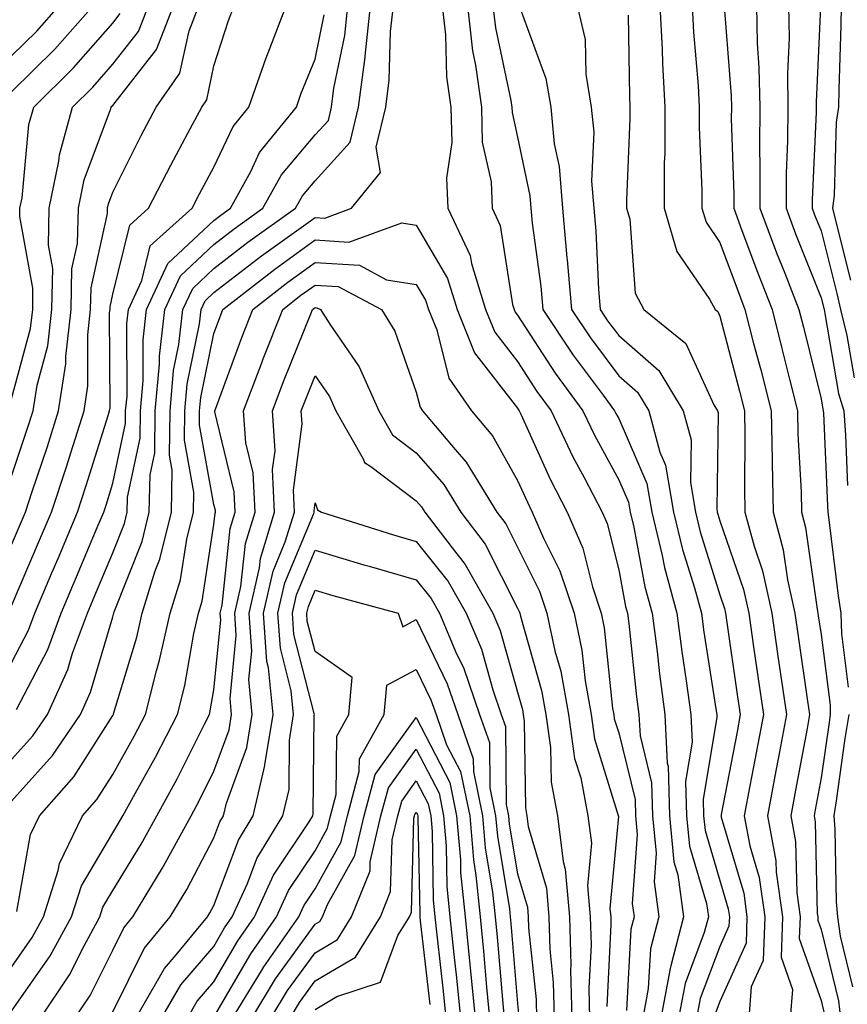
# Model space of a CAD drawing. Units: inches. Extents: x 1037123 to 1039763, y 7231898 to 7234538.
# Drawn here: x 1037869 to 1037951, y 7234163 to 7234261 of the extents above; entities that cross this region are included whole.
import ezdxf

# ---------------------------------------------------------------- set-up
doc = ezdxf.new("R2010")
doc.units = ezdxf.units.IN
doc.header["$MEASUREMENT"] = 0
doc.layers.add('Contour_10377231', color=7, linetype='Continuous', true_color=0xad86a0)

msp = doc.modelspace()

# ---------------------------------------------------------------- linework, layer by layer
at = {"layer": 'Contour_10377231'}
for points in [[(1037950.862, 7234294.733, 2979), (1037950.355, 7234291.92, 2979), (1037950.296, 7234289.684, 2979), (1037949.261, 7234283.131, 2979), (1037949.222, 7234281.92, 2979), (1037949.026, 7234280.934, 2979), (1037949.632, 7234273.502, 2979), (1037949.456, 7234271.92, 2979), (1037949.632, 7234270.338, 2979), (1037949.788, 7234263.658, 2979), (1037950.042, 7234261.92, 2979), (1037950.003, 7234259.967, 2979), (1037949.808, 7234253.678, 2979), (1037949.788, 7234251.92, 2979), (1037949.554, 7234250.416, 2979), (1037949.339, 7234243.199, 2979), (1037949.183, 7234241.92, 2979), (1037949.534, 7234240.445, 2979), (1037950.96, 7234234.82, 2979)], [(1037868.05, 7234166.979, 2967), (1037870.081, 7234169.889, 2967), (1037871.194, 7234171.92, 2967), (1037872.659, 7234176.529, 2967), (1037872.776, 7234177.193, 2967), (1037875.062, 7234181.92, 2967), (1037876.468, 7234183.512, 2967), (1037878.05, 7234186.002, 2967), (1037880.179, 7234189.791, 2967), (1037881.273, 7234191.92, 2967), (1037882.366, 7234196.236, 2967), (1037882.679, 7234197.291, 2967), (1037883.714, 7234201.92, 2967), (1037884.749, 7234205.221, 2967), (1037885.374, 7234209.244, 2967), (1037886.038, 7234211.92, 2967), (1037886.077, 7234213.893, 2967), (1037885.14, 7234219.01, 2967), (1037885.179, 7234221.92, 2967), (1037885.413, 7234224.557, 2967), (1037886.624, 7234230.504, 2967), (1037886.78, 7234231.92, 2967), (1037887.191, 7234232.779, 2967), (1037888.05, 7234233.59, 2967), (1037892.757, 7234237.213, 2967), (1037894.827, 7234238.697, 2967), (1037898.05, 7234241.022, 2967), (1037899.007, 7234240.963, 2967), (1037901.644, 7234241.92, 2967), (1037904.515, 7234245.465, 2967), (1037904.085, 7234247.955, 2967), (1037905.042, 7234251.92, 2967), (1037905.374, 7234254.586, 2967), (1037905.511, 7234259.381, 2967), (1037905.784, 7234261.92, 2967)], [(1037868.05, 7234183.375, 2969), (1037872.093, 7234187.877, 2969), (1037874.847, 7234191.92, 2969), (1037875.862, 7234194.117, 2969), (1037878.05, 7234201.578, 2969), (1037878.128, 7234201.842, 2969), (1037878.148, 7234201.92, 2969), (1037878.187, 7234202.067, 2969), (1037880.941, 7234209.02, 2969), (1037881.663, 7234211.92, 2969), (1037881.741, 7234215.602, 2969), (1037882.191, 7234217.77, 2969), (1037882.249, 7234221.92, 2969), (1037882.679, 7234226.539, 2969), (1037882.659, 7234227.301, 2969), (1037883.187, 7234231.92, 2969), (1037884.73, 7234235.24, 2969), (1037888.05, 7234238.346, 2969), (1037890.062, 7234239.899, 2969), (1037892.894, 7234241.92, 2969), (1037894.73, 7234245.24, 2969), (1037898.05, 7234249.176, 2969), (1037899.359, 7234250.611, 2969), (1037899.671, 7234251.92, 2969), (1037899.905, 7234253.776, 2969), (1037900.98, 7234258.99, 2969), (1037901.292, 7234261.92, 2969)], [(1037868.05, 7234197.027, 2972), (1037869.73, 7234200.24, 2972), (1037870.335, 7234201.92, 2972), (1037872.034, 7234205.904, 2972), (1037872.64, 7234207.33, 2972), (1037874.573, 7234211.92, 2972), (1037875.433, 7234214.537, 2972), (1037877.581, 7234221.442, 2972), (1037877.718, 7234221.92, 2972), (1037877.776, 7234222.203, 2972), (1037877.737, 7234231.608, 2972), (1037877.776, 7234231.92, 2972), (1037877.776, 7234232.193, 2972), (1037878.05, 7234233.434, 2972), (1037879.73, 7234240.25, 2972), (1037881.585, 7234241.92, 2972), (1037883.773, 7234246.197, 2972), (1037885.472, 7234249.342, 2972), (1037886.839, 7234251.92, 2972), (1037887.347, 7234252.633, 2972), (1037888.05, 7234255.992, 2972), (1037889.495, 7234260.465, 2972), (1037890.062, 7234261.92, 2972)], [(1037868.05, 7234202.652, 2973), (1037870.823, 7234209.137, 2973), (1037871.995, 7234211.92, 2973), (1037873.499, 7234216.481, 2973), (1037873.89, 7234217.76, 2973), (1037875.218, 7234221.92, 2973), (1037875.589, 7234224.381, 2973), (1037875.569, 7234229.44, 2973), (1037875.862, 7234231.92, 2973), (1037875.901, 7234234.078, 2973), (1037877.523, 7234241.393, 2973), (1037877.523, 7234241.92, 2973), (1037877.62, 7234242.35, 2973), (1037878.05, 7234243.502, 2973), (1037880.862, 7234249.108, 2973), (1037882.347, 7234251.92, 2973), (1037884.691, 7234255.27, 2973), (1037885.589, 7234259.449, 2973), (1037886.546, 7234261.92, 2973)], [(1037868.05, 7234208.697, 2974), (1037869.417, 7234211.92, 2974), (1037870.081, 7234213.961, 2974), (1037871.585, 7234218.395, 2974), (1037872.698, 7234221.92, 2974), (1037873.421, 7234226.559, 2974), (1037873.421, 7234227.281, 2974), (1037873.948, 7234231.92, 2974), (1037874.007, 7234235.953, 2974), (1037874.573, 7234238.434, 2974), (1037874.651, 7234241.92, 2974), (1037875.218, 7234244.742, 2974), (1037877.835, 7234251.695, 2974), (1037877.894, 7234251.92, 2974), (1037877.972, 7234251.998, 2974), (1037878.05, 7234252.086, 2974), (1037882.386, 7234257.594, 2974), (1037884.066, 7234261.92, 2974)], [(1037868.05, 7234215.465, 2975), (1037869.671, 7234220.299, 2975), (1037870.198, 7234221.92, 2975), (1037870.589, 7234224.449, 2975), (1037871.624, 7234228.346, 2975), (1037872.034, 7234231.92, 2975), (1037872.112, 7234235.973, 2975), (1037871.683, 7234238.297, 2975), (1037871.761, 7234241.92, 2975), (1037872.718, 7234246.588, 2975), (1037872.776, 7234247.193, 2975), (1037874.066, 7234251.92, 2975), (1037876.077, 7234253.902, 2975), (1037878.05, 7234256.158, 2975), (1037880.589, 7234259.381, 2975), (1037881.566, 7234261.92, 2975)], [(1037868.05, 7234253.424, 2977), (1037872.308, 7234257.652, 2977), (1037876.097, 7234261.92, 2977)], [(1037868.05, 7234256.969, 2978), (1037870.53, 7234259.43, 2978), (1037872.737, 7234261.92, 2978)], [(1037868.538, 7234192.408, 2971), (1037871.624, 7234198.346, 2971), (1037872.933, 7234201.92, 2971), (1037874.456, 7234205.504, 2971), (1037876.507, 7234210.377, 2971), (1037877.151, 7234211.92, 2971), (1037877.386, 7234212.594, 2971), (1037878.05, 7234214.772, 2971), (1037879.3, 7234220.66, 2971), (1037879.319, 7234221.92, 2971), (1037879.456, 7234223.317, 2971), (1037879.437, 7234230.543, 2971), (1037879.593, 7234231.92, 2971), (1037880.921, 7234234.791, 2971), (1037881.761, 7234238.209, 2971), (1037885.901, 7234241.92, 2971), (1037886.624, 7234243.346, 2971), (1037888.05, 7234245.973, 2971), (1037889.944, 7234250.016, 2971), (1037891.487, 7234251.92, 2971), (1037893.206, 7234256.774, 2971), (1037893.401, 7234257.272, 2971), (1037895.198, 7234261.92, 2971)], [(1037868.577, 7234172.457, 2968), (1037869.905, 7234180.065, 2968), (1037870.804, 7234181.92, 2968), (1037874.202, 7234185.768, 2968), (1037878.05, 7234191.813, 2968), (1037878.089, 7234191.881, 2968), (1037878.109, 7234191.92, 2968), (1037878.128, 7234191.998, 2968), (1037880.413, 7234199.567, 2968), (1037880.941, 7234201.92, 2968), (1037882.249, 7234206.119, 2968), (1037882.698, 7234207.262, 2968), (1037883.851, 7234211.92, 2968), (1037883.929, 7234216.041, 2968), (1037883.655, 7234217.526, 2968), (1037883.714, 7234221.92, 2968), (1037884.066, 7234225.895, 2968), (1037884.593, 7234228.473, 2968), (1037884.984, 7234231.92, 2968), (1037885.96, 7234234.01, 2968), (1037888.05, 7234235.963, 2968), (1037891.409, 7234238.561, 2968), (1037896.116, 7234241.92, 2968), (1037896.8, 7234243.16, 2968), (1037898.05, 7234244.635, 2968), (1037901.526, 7234248.453, 2968), (1037902.347, 7234251.92, 2968), (1037902.991, 7234256.852, 2968), (1037903.011, 7234256.959, 2968), (1037903.538, 7234261.92, 2968)], [(1037910.589, 7234261.92, 2967), (1037910.921, 7234259.059, 2967), (1037911.038, 7234254.908, 2967), (1037911.448, 7234251.92, 2967), (1037911.546, 7234248.414, 2967), (1037911.038, 7234244.908, 2967), (1037911.175, 7234241.92, 2967), (1037913.382, 7234237.252, 2967), (1037913.499, 7234236.471, 2967), (1037914.886, 7234231.92, 2967), (1037915.804, 7234229.674, 2967), (1037918.05, 7234226.774, 2967), (1037919.964, 7234223.824, 2967), (1037921.37, 7234221.92, 2967), (1037923.519, 7234217.389, 2967), (1037924.632, 7234215.338, 2967), (1037926.409, 7234211.92, 2967), (1037926.898, 7234210.777, 2967), (1037928.05, 7234206.207, 2967), (1037928.734, 7234202.604, 2967), (1037928.909, 7234201.92, 2967), (1037929.046, 7234200.924, 2967), (1037929.808, 7234193.678, 2967), (1037930.042, 7234191.92, 2967), (1037930.159, 7234189.82, 2967), (1037931.292, 7234185.162, 2967), (1037931.409, 7234181.92, 2967), (1037931.741, 7234178.229, 2967), (1037931.546, 7234175.406, 2967), (1037932.015, 7234171.92, 2967), (1037931.194, 7234168.766, 2967), (1037930.98, 7234164.85, 2967), (1037930.433, 7234161.92, 2967)], [(1037913.109, 7234261.92, 2968), (1037913.616, 7234257.477, 2968), (1037913.909, 7234256.061, 2968), (1037914.476, 7234251.92, 2968), (1037914.573, 7234248.443, 2968), (1037915.433, 7234244.537, 2968), (1037915.55, 7234241.92, 2968), (1037916.351, 7234240.221, 2968), (1037917.562, 7234232.408, 2968), (1037917.718, 7234231.92, 2968), (1037917.816, 7234231.676, 2968), (1037918.05, 7234231.373, 2968), (1037921.761, 7234225.641, 2968), (1037924.515, 7234221.92, 2968), (1037925.648, 7234219.518, 2968), (1037928.05, 7234215.094, 2968), (1037929.007, 7234212.887, 2968), (1037929.183, 7234211.92, 2968), (1037929.534, 7234210.436, 2968), (1037930.648, 7234204.527, 2968), (1037931.351, 7234201.92, 2968), (1037931.839, 7234198.131, 2968), (1037932.073, 7234195.943, 2968), (1037932.62, 7234191.92, 2968), (1037932.855, 7234187.125, 2968), (1037932.933, 7234186.803, 2968), (1037933.089, 7234181.92, 2968), (1037933.499, 7234177.379, 2968), (1037933.89, 7234176.08, 2968), (1037934.456, 7234171.92, 2968), (1037933.206, 7234167.086, 2968), (1037933.128, 7234166.842, 2968), (1037932.21, 7234161.92, 2968)], [(1037915.628, 7234261.92, 2969), (1037915.862, 7234259.742, 2969), (1037917.405, 7234252.555, 2969), (1037917.503, 7234251.92, 2969), (1037917.523, 7234251.383, 2969), (1037918.05, 7234248.942, 2969), (1037919.28, 7234243.16, 2969), (1037919.378, 7234241.92, 2969), (1037919.515, 7234240.455, 2969), (1037920.355, 7234234.225, 2969), (1037920.55, 7234231.92, 2969), (1037923.538, 7234227.418, 2969), (1037926.526, 7234223.453, 2969), (1037927.64, 7234221.92, 2969), (1037927.776, 7234221.647, 2969), (1037928.05, 7234221.149, 2969), (1037930.843, 7234214.723, 2969), (1037931.331, 7234211.92, 2969), (1037932.347, 7234207.613, 2969), (1037932.581, 7234206.442, 2969), (1037933.792, 7234201.92, 2969), (1037934.28, 7234198.141, 2969), (1037934.73, 7234195.24, 2969), (1037935.179, 7234191.92, 2969), (1037935.316, 7234189.186, 2969), (1037934.651, 7234185.309, 2969), (1037934.769, 7234181.92, 2969), (1037935.042, 7234178.922, 2969), (1037936.722, 7234173.238, 2969), (1037936.917, 7234171.92, 2969), (1037936.507, 7234170.387, 2969), (1037934.612, 7234165.358, 2969), (1037933.968, 7234161.92, 2969)], [(1037923.948, 7234261.92, 2971), (1037924.73, 7234258.6, 2971), (1037924.808, 7234255.172, 2971), (1037925.335, 7234251.92, 2971), (1037925.589, 7234249.449, 2971), (1037925.374, 7234244.586, 2971), (1037925.589, 7234241.92, 2971), (1037925.804, 7234239.664, 2971), (1037926.058, 7234233.922, 2971), (1037926.214, 7234231.92, 2971), (1037926.956, 7234230.817, 2971), (1037928.05, 7234229.361, 2971), (1037932.034, 7234225.904, 2971), (1037934.417, 7234221.92, 2971), (1037935.198, 7234219.059, 2971), (1037935.14, 7234214.84, 2971), (1037935.628, 7234211.92, 2971), (1037936.097, 7234209.967, 2971), (1037938.05, 7234203.746, 2971), (1037938.519, 7234202.389, 2971), (1037938.616, 7234201.92, 2971), (1037938.714, 7234201.256, 2971), (1037939.808, 7234193.678, 2971), (1037940.062, 7234191.92, 2971), (1037939.749, 7234190.221, 2971), (1037938.187, 7234182.057, 2971), (1037938.167, 7234181.92, 2971), (1037938.187, 7234181.783, 2971), (1037940.413, 7234174.274, 2971), (1037940.726, 7234171.92, 2971), (1037940.648, 7234169.332, 2971), (1037938.05, 7234163.57, 2971), (1037937.601, 7234162.369, 2971)], [(1037932.132, 7234261.92, 2973), (1037932.347, 7234257.633, 2973), (1037932.366, 7234256.227, 2973), (1037932.601, 7234251.92, 2973), (1037932.601, 7234247.379, 2973), (1037932.542, 7234246.422, 2973), (1037932.542, 7234241.92, 2973), (1037933.792, 7234237.662, 2973), (1037937.034, 7234232.945, 2973), (1037937.581, 7234231.92, 2973), (1037937.835, 7234231.715, 2973), (1037938.05, 7234231.266, 2973), (1037940.003, 7234223.863, 2973), (1037940.491, 7234221.92, 2973), (1037940.53, 7234219.44, 2973), (1037940.472, 7234214.332, 2973), (1037940.511, 7234211.92, 2973), (1037941.429, 7234208.551, 2973), (1037942.249, 7234206.129, 2973), (1037943.187, 7234201.92, 2973), (1037943.792, 7234197.672, 2973), (1037944.046, 7234195.914, 2973), (1037944.632, 7234191.92, 2973), (1037943.851, 7234187.711, 2973), (1037943.597, 7234186.373, 2973), (1037942.757, 7234181.92, 2973), (1037943.577, 7234177.457, 2973), (1037943.616, 7234176.354, 2973), (1037944.241, 7234171.92, 2973), (1037944.105, 7234167.965, 2973), (1037945.218, 7234164.752, 2973), (1037944.984, 7234161.92, 2973)], [(1037935.316, 7234261.92, 2974), (1037935.452, 7234259.313, 2974), (1037935.921, 7234254.059, 2974), (1037936.019, 7234251.92, 2974), (1037936.019, 7234249.899, 2974), (1037936.273, 7234243.688, 2974), (1037936.273, 7234241.92, 2974), (1037936.683, 7234240.543, 2974), (1037938.05, 7234238.551, 2974), (1037939.847, 7234233.707, 2974), (1037940.53, 7234231.92, 2974), (1037941.39, 7234228.57, 2974), (1037942.093, 7234225.953, 2974), (1037943.109, 7234221.92, 2974), (1037943.206, 7234217.067, 2974), (1037943.206, 7234216.754, 2974), (1037943.304, 7234211.92, 2974), (1037944.319, 7234208.19, 2974), (1037944.73, 7234205.231, 2974), (1037945.472, 7234201.92, 2974), (1037945.784, 7234199.664, 2974), (1037946.722, 7234193.248, 2974), (1037946.917, 7234191.92, 2974), (1037946.663, 7234190.524, 2974), (1037945.53, 7234184.44, 2974), (1037945.062, 7234181.92, 2974), (1037945.53, 7234179.391, 2974), (1037945.648, 7234174.322, 2974), (1037945.98, 7234171.92, 2974), (1037945.901, 7234169.781, 2974), (1037948.05, 7234163.668, 2974), (1037948.401, 7234162.262, 2974)], [(1037941.663, 7234261.92, 2976), (1037941.722, 7234258.248, 2976), (1037941.917, 7234255.797, 2976), (1037941.995, 7234251.92, 2976), (1037941.956, 7234248.014, 2976), (1037942.015, 7234245.895, 2976), (1037941.995, 7234241.92, 2976), (1037943.655, 7234237.526, 2976), (1037944.456, 7234235.504, 2976), (1037945.862, 7234231.92, 2976), (1037946.312, 7234230.182, 2976), (1037948.05, 7234223.092, 2976), (1037948.226, 7234222.086, 2976), (1037948.265, 7234221.92, 2976), (1037948.284, 7234221.686, 2976), (1037948.675, 7234212.535, 2976), (1037948.714, 7234211.92, 2976), (1037948.831, 7234211.139, 2976), (1037949.749, 7234203.629, 2976), (1037950.023, 7234201.92, 2976), (1037950.062, 7234199.899, 2976), (1037950.745, 7234194.615, 2976)], [(1037944.827, 7234261.92, 2977), (1037944.886, 7234258.746, 2977), (1037944.73, 7234255.25, 2977), (1037944.769, 7234251.92, 2977), (1037944.749, 7234248.619, 2977), (1037944.612, 7234245.358, 2977), (1037944.593, 7234241.92, 2977), (1037945.53, 7234239.41, 2977), (1037948.05, 7234233.092, 2977), (1037948.343, 7234231.92, 2977), (1037948.441, 7234231.539, 2977), (1037949.769, 7234223.639, 2977), (1037950.296, 7234221.92, 2977), (1037950.472, 7234219.498, 2977), (1037950.667, 7234214.547, 2977)], [(1037947.991, 7234261.852, 2978), (1037947.562, 7234252.408, 2978), (1037947.562, 7234251.432, 2978), (1037947.171, 7234242.789, 2978), (1037947.171, 7234241.92, 2978), (1037947.405, 7234241.285, 2978), (1037948.05, 7234239.684, 2978), (1037949.612, 7234233.492, 2978), (1037949.984, 7234231.92, 2978), (1037950.609, 7234229.352, 2978), (1037951.312, 7234225.192, 2978)], [(1037868.05, 7234223.102, 2976), (1037869.925, 7234230.055, 2976), (1037870.14, 7234231.92, 2976), (1037870.159, 7234234.039, 2976), (1037868.851, 7234241.119, 2976), (1037868.87, 7234241.92, 2976), (1037869.085, 7234242.955, 2976), (1037869.769, 7234250.192, 2976), (1037870.237, 7234251.92, 2976), (1037874.163, 7234255.807, 2976), (1037878.05, 7234260.221, 2976), (1037878.792, 7234261.168, 2976)], [(1037868.05, 7234187.486, 2970), (1037870.159, 7234189.82, 2970), (1037871.585, 7234191.92, 2970), (1037873.616, 7234196.354, 2970), (1037874.085, 7234197.965, 2970), (1037875.55, 7234201.92, 2970), (1037876.292, 7234203.678, 2970), (1037878.05, 7234207.887, 2970), (1037879.202, 7234210.777, 2970), (1037879.476, 7234211.92, 2970), (1037879.515, 7234213.375, 2970), (1037880.745, 7234219.215, 2970), (1037880.784, 7234221.92, 2970), (1037881.058, 7234224.928, 2970), (1037881.058, 7234228.922, 2970), (1037881.39, 7234231.92, 2970), (1037883.499, 7234236.471, 2970), (1037888.05, 7234240.729, 2970), (1037888.714, 7234241.246, 2970), (1037889.671, 7234241.92, 2970), (1037891.683, 7234245.543, 2970), (1037892.562, 7234247.418, 2970), (1037896.194, 7234251.92, 2970), (1037896.663, 7234253.297, 2970), (1037898.05, 7234256.637, 2970), (1037898.948, 7234261.022, 2970)], [(1037918.323, 7234261.647, 2970), (1037920.862, 7234254.733, 2970), (1037921.331, 7234251.92, 2970), (1037921.683, 7234248.277, 2970), (1037922.171, 7234246.041, 2970), (1037922.484, 7234241.92, 2970), (1037922.933, 7234237.027, 2970), (1037922.972, 7234236.832, 2970), (1037923.382, 7234231.92, 2970), (1037925.257, 7234229.117, 2970), (1037928.05, 7234225.387, 2970), (1037929.905, 7234223.776, 2970), (1037931.019, 7234221.92, 2970), (1037932.132, 7234217.848, 2970), (1037932.679, 7234216.559, 2970), (1037933.48, 7234211.92, 2970), (1037934.359, 7234208.229, 2970), (1037935.55, 7234204.42, 2970), (1037936.234, 7234201.92, 2970), (1037936.429, 7234200.299, 2970), (1037937.698, 7234192.272, 2970), (1037937.757, 7234191.92, 2970), (1037937.757, 7234191.627, 2970), (1037936.39, 7234183.57, 2970), (1037936.448, 7234181.92, 2970), (1037936.585, 7234180.455, 2970), (1037938.05, 7234175.514, 2970), (1037938.87, 7234172.74, 2970), (1037938.987, 7234171.92, 2970), (1037938.948, 7234171.022, 2970), (1037938.05, 7234169.01, 2970), (1037936.116, 7234163.863, 2970), (1037935.745, 7234161.92, 2970)], [(1037928.987, 7234260.983, 2972), (1037929.105, 7234252.975, 2972), (1037929.163, 7234251.92, 2972), (1037929.163, 7234250.807, 2972), (1037928.812, 7234242.692, 2972), (1037928.812, 7234241.92, 2972), (1037929.144, 7234240.836, 2972), (1037929.671, 7234233.531, 2972), (1037930.55, 7234231.92, 2972), (1037934.691, 7234228.57, 2972), (1037937.464, 7234222.506, 2972), (1037937.816, 7234221.92, 2972), (1037937.874, 7234221.735, 2972), (1037937.737, 7234212.233, 2972), (1037937.796, 7234211.92, 2972), (1037937.835, 7234211.705, 2972), (1037938.05, 7234211.041, 2972), (1037940.394, 7234204.254, 2972), (1037940.901, 7234201.92, 2972), (1037941.39, 7234198.59, 2972), (1037941.8, 7234195.67, 2972), (1037942.347, 7234191.92, 2972), (1037941.663, 7234188.297, 2972), (1037941.019, 7234184.889, 2972), (1037940.452, 7234181.92, 2972), (1037940.999, 7234178.961, 2972), (1037941.937, 7234175.807, 2972), (1037942.484, 7234171.92, 2972), (1037942.327, 7234167.633, 2972), (1037941.155, 7234165.026, 2972), (1037940.901, 7234161.92, 2972)], [(1037938.499, 7234261.471, 2975), (1037939.183, 7234253.043, 2975), (1037939.202, 7234251.92, 2975), (1037939.183, 7234250.777, 2975), (1037939.417, 7234243.287, 2975), (1037939.417, 7234241.92, 2975), (1037940.237, 7234239.733, 2975), (1037941.761, 7234235.621, 2975), (1037943.206, 7234231.92, 2975), (1037944.183, 7234228.063, 2975), (1037944.925, 7234225.035, 2975), (1037945.726, 7234221.92, 2975), (1037945.765, 7234219.635, 2975), (1037946.077, 7234213.902, 2975), (1037946.116, 7234211.92, 2975), (1037946.526, 7234210.397, 2975), (1037947.659, 7234202.311, 2975), (1037947.737, 7234201.92, 2975), (1037947.776, 7234201.656, 2975), (1037948.05, 7234199.83, 2975), (1037948.948, 7234192.828, 2975), (1037948.968, 7234191.92, 2975), (1037948.851, 7234191.129, 2975), (1037948.05, 7234185.66, 2975), (1037947.464, 7234182.506, 2975), (1037947.366, 7234181.92, 2975), (1037947.464, 7234181.334, 2975), (1037947.679, 7234172.281, 2975), (1037947.737, 7234171.92, 2975), (1037947.718, 7234171.598, 2975), (1037948.05, 7234170.68, 2975), (1037949.788, 7234163.649, 2975), (1037949.964, 7234161.92, 2975)], [(1037868.05, 7234162.613, 2966), (1037871.878, 7234168.082, 2966), (1037873.987, 7234171.92, 2966), (1037874.964, 7234175.006, 2966), (1037878.05, 7234180.231, 2966), (1037878.694, 7234181.276, 2966), (1037879.046, 7234181.92, 2966), (1037880.257, 7234184.127, 2966), (1037882.269, 7234187.701, 2966), (1037884.437, 7234191.92, 2966), (1037885.159, 7234194.801, 2966), (1037886.058, 7234199.928, 2966), (1037886.507, 7234201.92, 2966), (1037886.878, 7234203.102, 2966), (1037888.05, 7234210.68, 2966), (1037888.167, 7234211.803, 2966), (1037888.206, 7234211.92, 2966), (1037888.206, 7234212.067, 2966), (1037888.05, 7234212.672, 2966), (1037886.624, 7234220.485, 2966), (1037886.624, 7234221.92, 2966), (1037886.761, 7234223.219, 2966), (1037888.05, 7234229.557, 2966), (1037888.694, 7234231.285, 2966), (1037888.929, 7234231.92, 2966), (1037894.066, 7234235.914, 2966), (1037898.05, 7234238.795, 2966), (1037901.37, 7234238.59, 2966), (1037906.605, 7234240.475, 2966), (1037908.05, 7234240.24, 2966), (1037911.136, 7234234.996, 2966), (1037912.073, 7234231.92, 2966), (1037913.792, 7234227.662, 2966), (1037918.05, 7234222.174, 2966), (1037918.148, 7234222.018, 2966), (1037918.226, 7234221.92, 2966), (1037918.382, 7234221.598, 2966), (1037921.292, 7234215.152, 2966), (1037922.972, 7234211.92, 2966), (1037924.495, 7234208.365, 2966), (1037925.452, 7234204.518, 2966), (1037926.331, 7234201.92, 2966), (1037926.624, 7234200.494, 2966), (1037927.444, 7234192.516, 2966), (1037927.562, 7234191.92, 2966), (1037927.62, 7234191.49, 2966), (1037928.05, 7234190.104, 2966), (1037929.671, 7234183.531, 2966), (1037929.71, 7234181.92, 2966), (1037929.886, 7234180.084, 2966), (1037929.378, 7234173.258, 2966), (1037929.573, 7234171.92, 2966), (1037929.261, 7234170.719, 2966), (1037928.812, 7234162.682, 2966)], [(1037870.901, 7234161.92, 2965), (1037873.773, 7234166.207, 2965), (1037875.218, 7234169.088, 2965), (1037876.761, 7234171.92, 2965), (1037877.073, 7234172.897, 2965), (1037878.05, 7234174.537, 2965), (1037880.862, 7234179.098, 2965), (1037882.405, 7234181.92, 2965), (1037884.398, 7234185.563, 2965), (1037887.112, 7234190.983, 2965), (1037887.601, 7234191.92, 2965), (1037887.679, 7234192.281, 2965), (1037888.05, 7234194.371, 2965), (1037888.734, 7234201.246, 2965), (1037888.675, 7234201.92, 2965), (1037888.87, 7234202.731, 2965), (1037889.651, 7234210.309, 2965), (1037890.159, 7234211.92, 2965), (1037890.062, 7234213.932, 2965), (1037888.148, 7234221.822, 2965), (1037888.148, 7234221.92, 2965), (1037888.187, 7234222.067, 2965), (1037890.804, 7234229.166, 2965), (1037891.878, 7234231.92, 2965), (1037895.355, 7234234.615, 2965), (1037898.05, 7234236.568, 2965), (1037902.425, 7234236.305, 2965), (1037905.101, 7234234.869, 2965), (1037908.05, 7234234.401, 2965), (1037908.968, 7234232.838, 2965), (1037909.241, 7234231.92, 2965), (1037910.062, 7234229.908, 2965), (1037911.253, 7234225.133, 2965), (1037913.499, 7234221.92, 2965), (1037915.569, 7234219.44, 2965), (1037918.05, 7234215.035, 2965), (1037919.026, 7234212.887, 2965), (1037919.515, 7234211.92, 2965), (1037920.628, 7234209.342, 2965), (1037922.249, 7234206.11, 2965), (1037923.636, 7234201.92, 2965), (1037924.417, 7234198.287, 2965), (1037924.73, 7234195.24, 2965), (1037925.316, 7234191.92, 2965), (1037925.667, 7234189.527, 2965), (1037928.011, 7234181.959, 2965), (1037928.011, 7234181.92, 2965), (1037928.03, 7234181.891, 2965), (1037927.191, 7234172.77, 2965), (1037927.269, 7234171.92, 2965), (1037927.288, 7234171.168, 2965), (1037926.878, 7234163.082, 2965)], [(1037874.3, 7234161.92, 2964), (1037875.804, 7234164.166, 2964), (1037878.05, 7234168.639, 2964), (1037879.144, 7234170.836, 2964), (1037880.042, 7234171.92, 2964), (1037883.03, 7234176.891, 2964), (1037883.05, 7234176.93, 2964), (1037885.784, 7234181.92, 2964), (1037886.585, 7234183.395, 2964), (1037888.05, 7234186.334, 2964), (1037889.554, 7234190.416, 2964), (1037889.788, 7234191.92, 2964), (1037889.651, 7234193.512, 2964), (1037890.257, 7234199.713, 2964), (1037890.101, 7234201.92, 2964), (1037890.706, 7234204.576, 2964), (1037891.155, 7234208.824, 2964), (1037892.112, 7234211.92, 2964), (1037891.917, 7234215.787, 2964), (1037891.194, 7234218.766, 2964), (1037890.98, 7234221.92, 2964), (1037892.776, 7234226.647, 2964), (1037892.913, 7234227.047, 2964), (1037894.847, 7234231.92, 2964), (1037896.644, 7234233.326, 2964), (1037898.05, 7234234.342, 2964), (1037900.335, 7234234.205, 2964), (1037904.593, 7234231.92, 2964), (1037905.921, 7234229.801, 2964), (1037908.05, 7234223.746, 2964), (1037908.421, 7234222.291, 2964), (1037908.675, 7234221.92, 2964), (1037911.898, 7234218.082, 2964), (1037912.972, 7234216.832, 2964), (1037916.019, 7234211.92, 2964), (1037916.898, 7234210.768, 2964), (1037918.05, 7234208.463, 2964), (1037920.237, 7234204.098, 2964), (1037920.96, 7234201.92, 2964), (1037921.741, 7234198.219, 2964), (1037922.327, 7234196.197, 2964), (1037923.089, 7234191.92, 2964), (1037923.694, 7234187.574, 2964), (1037924.3, 7234185.68, 2964), (1037925.003, 7234181.92, 2964), (1037925.355, 7234179.215, 2964), (1037924.964, 7234175.006, 2964), (1037925.237, 7234171.92, 2964), (1037925.316, 7234169.186, 2964), (1037925.101, 7234164.879, 2964), (1037925.179, 7234161.92, 2964)], [(1037878.05, 7234162.555, 2963), (1037881.155, 7234168.815, 2963), (1037883.734, 7234171.92, 2963), (1037885.355, 7234174.625, 2963), (1037888.05, 7234179.752, 2963), (1037888.636, 7234181.334, 2963), (1037889.007, 7234181.92, 2963), (1037889.28, 7234183.16, 2963), (1037891.312, 7234188.658, 2963), (1037891.839, 7234191.92, 2963), (1037891.507, 7234195.377, 2963), (1037891.78, 7234198.19, 2963), (1037891.526, 7234201.92, 2963), (1037892.542, 7234206.412, 2963), (1037892.64, 7234207.33, 2963), (1037894.046, 7234211.92, 2963), (1037893.851, 7234216.11, 2963), (1037894.105, 7234217.975, 2963), (1037893.831, 7234221.92, 2963), (1037894.984, 7234224.977, 2963), (1037897.62, 7234231.49, 2963), (1037897.796, 7234231.92, 2963), (1037897.933, 7234232.037, 2963), (1037898.05, 7234232.115, 2963), (1037898.226, 7234232.106, 2963), (1037898.577, 7234231.92, 2963), (1037899.495, 7234230.485, 2963), (1037902.405, 7234226.276, 2963), (1037904.359, 7234221.92, 2963), (1037905.687, 7234219.557, 2963), (1037908.05, 7234217.779, 2963), (1037910.765, 7234214.635, 2963), (1037912.444, 7234211.92, 2963), (1037914.866, 7234208.746, 2963), (1037918.05, 7234202.428, 2963), (1037918.226, 7234202.086, 2963), (1037918.265, 7234201.92, 2963), (1037918.343, 7234201.637, 2963), (1037920.433, 7234194.303, 2963), (1037920.862, 7234191.92, 2963), (1037921.312, 7234188.649, 2963), (1037921.37, 7234185.231, 2963), (1037921.995, 7234181.92, 2963), (1037922.562, 7234177.408, 2963), (1037922.776, 7234176.656, 2963), (1037923.187, 7234171.92, 2963), (1037923.323, 7234167.203, 2963), (1037923.304, 7234166.666, 2963), (1037923.421, 7234161.92, 2963)], [(1037880.335, 7234161.92, 2962), (1037883.148, 7234166.822, 2962), (1037884.319, 7234168.19, 2962), (1037887.425, 7234171.92, 2962), (1037887.659, 7234172.32, 2962), (1037888.05, 7234173.072, 2962), (1037890.472, 7234179.508, 2962), (1037891.937, 7234181.92, 2962), (1037893.089, 7234186.881, 2962), (1037893.089, 7234186.959, 2962), (1037893.89, 7234191.92, 2962), (1037893.441, 7234196.539, 2962), (1037893.284, 7234197.145, 2962), (1037892.952, 7234201.92, 2962), (1037893.89, 7234206.08, 2962), (1037895.081, 7234208.961, 2962), (1037895.999, 7234211.92, 2962), (1037895.901, 7234214.068, 2962), (1037896.761, 7234220.631, 2962), (1037896.683, 7234221.92, 2962), (1037897.054, 7234222.916, 2962), (1037898.05, 7234225.387, 2962), (1037899.476, 7234223.336, 2962), (1037900.101, 7234221.92, 2962), (1037902.796, 7234217.174, 2962), (1037902.933, 7234216.803, 2962), (1037903.558, 7234216.422, 2962), (1037908.05, 7234213.033, 2962), (1037908.558, 7234212.438, 2962), (1037908.89, 7234211.92, 2962), (1037911.605, 7234208.375, 2962), (1037912.894, 7234206.754, 2962), (1037915.628, 7234201.92, 2962), (1037916.351, 7234200.221, 2962), (1037918.05, 7234194.117, 2962), (1037918.538, 7234192.408, 2962), (1037918.616, 7234191.92, 2962), (1037918.714, 7234191.246, 2962), (1037918.831, 7234182.701, 2962), (1037918.987, 7234181.92, 2962), (1037919.105, 7234180.856, 2962), (1037920.901, 7234174.772, 2962), (1037921.136, 7234171.92, 2962), (1037921.234, 7234168.727, 2962), (1037921.585, 7234165.455, 2962), (1037921.683, 7234161.92, 2962)], [(1037882.874, 7234161.92, 2961), (1037884.769, 7234165.211, 2961), (1037888.05, 7234169.02, 2961), (1037889.105, 7234170.856, 2961), (1037889.866, 7234171.92, 2961), (1037891.37, 7234175.24, 2961), (1037892.288, 7234177.682, 2961), (1037894.866, 7234181.92, 2961), (1037895.472, 7234184.498, 2961), (1037895.511, 7234189.391, 2961), (1037895.921, 7234191.92, 2961), (1037895.687, 7234194.274, 2961), (1037894.612, 7234198.483, 2961), (1037894.378, 7234201.92, 2961), (1037895.062, 7234204.918, 2961), (1037897.913, 7234211.774, 2961), (1037897.952, 7234211.92, 2961), (1037897.952, 7234212.027, 2961), (1037898.05, 7234212.818, 2961), (1037898.284, 7234212.154, 2961), (1037898.675, 7234211.92, 2961), (1037905.804, 7234209.664, 2961), (1037908.05, 7234209.02, 2961), (1037911.214, 7234205.074, 2961), (1037912.991, 7234201.92, 2961), (1037914.495, 7234198.365, 2961), (1037915.609, 7234194.361, 2961), (1037916.448, 7234191.92, 2961), (1037916.859, 7234190.738, 2961), (1037916.937, 7234183.043, 2961), (1037917.171, 7234181.92, 2961), (1037917.23, 7234181.1, 2961), (1037918.05, 7234176.188, 2961), (1037919.026, 7234172.887, 2961), (1037919.105, 7234171.92, 2961), (1037919.144, 7234170.836, 2961), (1037919.886, 7234163.756, 2961), (1037919.944, 7234161.92, 2961)], [(1037885.433, 7234161.92, 2960), (1037886.39, 7234163.59, 2960), (1037888.05, 7234165.524, 2960), (1037890.394, 7234169.576, 2960), (1037892.054, 7234171.92, 2960), (1037893.929, 7234176.041, 2960), (1037897.444, 7234181.315, 2960), (1037897.816, 7234181.92, 2960), (1037897.855, 7234182.115, 2960), (1037897.952, 7234191.822, 2960), (1037897.972, 7234191.92, 2960), (1037897.952, 7234192.008, 2960), (1037895.941, 7234199.811, 2960), (1037895.804, 7234201.92, 2960), (1037896.214, 7234203.756, 2960), (1037898.05, 7234208.16, 2960), (1037902.855, 7234206.715, 2960), (1037903.401, 7234206.568, 2960), (1037908.05, 7234205.231, 2960), (1037909.515, 7234203.395, 2960), (1037910.355, 7234201.92, 2960), (1037912.034, 7234197.926, 2960), (1037912.698, 7234196.568, 2960), (1037914.3, 7234191.92, 2960), (1037915.276, 7234189.147, 2960), (1037915.316, 7234184.664, 2960), (1037915.882, 7234181.92, 2960), (1037916.058, 7234179.918, 2960), (1037917.249, 7234172.721, 2960), (1037917.327, 7234171.92, 2960), (1037917.386, 7234171.266, 2960), (1037918.05, 7234163.365, 2960), (1037918.187, 7234162.057, 2960)], [(1037888.05, 7234162.027, 2959), (1037891.683, 7234168.287, 2959), (1037894.241, 7234171.92, 2959), (1037895.433, 7234174.537, 2959), (1037898.05, 7234178.463, 2959), (1037899.28, 7234180.68, 2959), (1037899.573, 7234181.92, 2959), (1037900.14, 7234184.01, 2959), (1037900.179, 7234189.781, 2959), (1037901.39, 7234191.92, 2959), (1037901.722, 7234195.582, 2959), (1037898.05, 7234198.16, 2959), (1037897.269, 7234201.149, 2959), (1037897.23, 7234201.92, 2959), (1037897.386, 7234202.594, 2959), (1037898.05, 7234204.205, 2959), (1037899.808, 7234203.678, 2959), (1037906.253, 7234201.92, 2959), (1037906.722, 7234200.592, 2959), (1037908.05, 7234201.295, 2959), (1037911.097, 7234194.967, 2959), (1037912.151, 7234191.92, 2959), (1037913.675, 7234187.545, 2959), (1037913.694, 7234186.276, 2959), (1037914.593, 7234181.92, 2959), (1037914.866, 7234178.746, 2959), (1037915.589, 7234174.371, 2959), (1037915.843, 7234171.92, 2959), (1037916.038, 7234169.918, 2959), (1037916.585, 7234163.385, 2959), (1037916.722, 7234161.92, 2959)], [(1037889.886, 7234161.92, 2958), (1037892.737, 7234166.608, 2958), (1037892.972, 7234166.998, 2958), (1037896.429, 7234171.92, 2958), (1037896.937, 7234173.033, 2958), (1037898.05, 7234174.703, 2958), (1037900.628, 7234179.332, 2958), (1037901.234, 7234181.92, 2958), (1037902.405, 7234186.276, 2958), (1037902.425, 7234187.555, 2958), (1037904.886, 7234191.92, 2958), (1037905.14, 7234194.83, 2958), (1037908.05, 7234196.373, 2958), (1037909.495, 7234193.365, 2958), (1037910.003, 7234191.92, 2958), (1037911.038, 7234188.922, 2958), (1037912.405, 7234186.276, 2958), (1037913.323, 7234181.92, 2958), (1037913.694, 7234177.565, 2958), (1037913.948, 7234176.022, 2958), (1037914.359, 7234171.92, 2958), (1037914.691, 7234168.561, 2958), (1037914.984, 7234164.977, 2958), (1037915.296, 7234161.92, 2958)], [(1037950.804, 7234191.92, 2976), (1037950.413, 7234189.547, 2976), (1037949.534, 7234183.395, 2976), (1037949.3, 7234181.92, 2976), (1037949.398, 7234180.582, 2976), (1037949.554, 7234173.424, 2976), (1037949.671, 7234171.92, 2976), (1037949.925, 7234170.035, 2976), (1037951.175, 7234165.035, 2976)], [(1037891.78, 7234161.92, 2957), (1037894.144, 7234165.817, 2957), (1037898.05, 7234171.197, 2957), (1037898.499, 7234171.461, 2957), (1037898.792, 7234171.92, 2957), (1037899.28, 7234173.151, 2957), (1037901.976, 7234177.985, 2957), (1037902.894, 7234181.92, 2957), (1037903.987, 7234185.983, 2957), (1037908.05, 7234191.627, 2957), (1037911.351, 7234185.221, 2957), (1037912.034, 7234181.92, 2957), (1037912.405, 7234177.565, 2957), (1037912.425, 7234176.305, 2957), (1037912.874, 7234171.92, 2957), (1037913.343, 7234167.213, 2957), (1037913.401, 7234166.578, 2957), (1037913.851, 7234161.92, 2957)], [(1037893.675, 7234161.92, 2956), (1037895.335, 7234164.645, 2956), (1037898.05, 7234168.395, 2956), (1037900.257, 7234169.703, 2956), (1037901.644, 7234171.92, 2956), (1037903.48, 7234176.49, 2956), (1037903.499, 7234177.369, 2956), (1037904.554, 7234181.92, 2956), (1037905.296, 7234184.674, 2956), (1037908.05, 7234188.502, 2956), (1037910.296, 7234184.156, 2956), (1037910.745, 7234181.92, 2956), (1037910.999, 7234178.961, 2956), (1037911.077, 7234174.947, 2956), (1037911.37, 7234171.92, 2956), (1037911.761, 7234168.219, 2956), (1037912.015, 7234165.895, 2956), (1037912.405, 7234161.92, 2956)], [(1037895.569, 7234161.92, 2955), (1037896.507, 7234163.463, 2955), (1037898.05, 7234165.602, 2955), (1037902.034, 7234167.945, 2955), (1037904.515, 7234171.92, 2955), (1037905.511, 7234174.449, 2955), (1037905.667, 7234179.527, 2955), (1037906.214, 7234181.92, 2955), (1037906.605, 7234183.365, 2955), (1037908.05, 7234185.377, 2955), (1037909.222, 7234183.092, 2955), (1037909.476, 7234181.92, 2955), (1037909.612, 7234180.367, 2955), (1037909.73, 7234173.6, 2955), (1037909.886, 7234171.92, 2955), (1037910.101, 7234169.869, 2955), (1037910.706, 7234164.586, 2955), (1037910.98, 7234161.92, 2955)], [(1037898.05, 7234162.799, 2954), (1037900.198, 7234164.068, 2954), (1037904.495, 7234165.475, 2954), (1037906.234, 7234170.104, 2954), (1037907.366, 7234171.92, 2954), (1037907.562, 7234172.408, 2954), (1037907.816, 7234181.686, 2954), (1037907.874, 7234181.92, 2954), (1037907.913, 7234182.057, 2954), (1037908.05, 7234182.262, 2954), (1037908.167, 7234182.037, 2954), (1037908.187, 7234181.92, 2954), (1037908.206, 7234181.764, 2954), (1037908.382, 7234172.242, 2954), (1037908.401, 7234171.92, 2954), (1037908.441, 7234171.529, 2954), (1037909.398, 7234163.277, 2954)]]:
    msp.add_polyline3d(points, dxfattribs=at)

doc.saveas('drawing.dxf')
